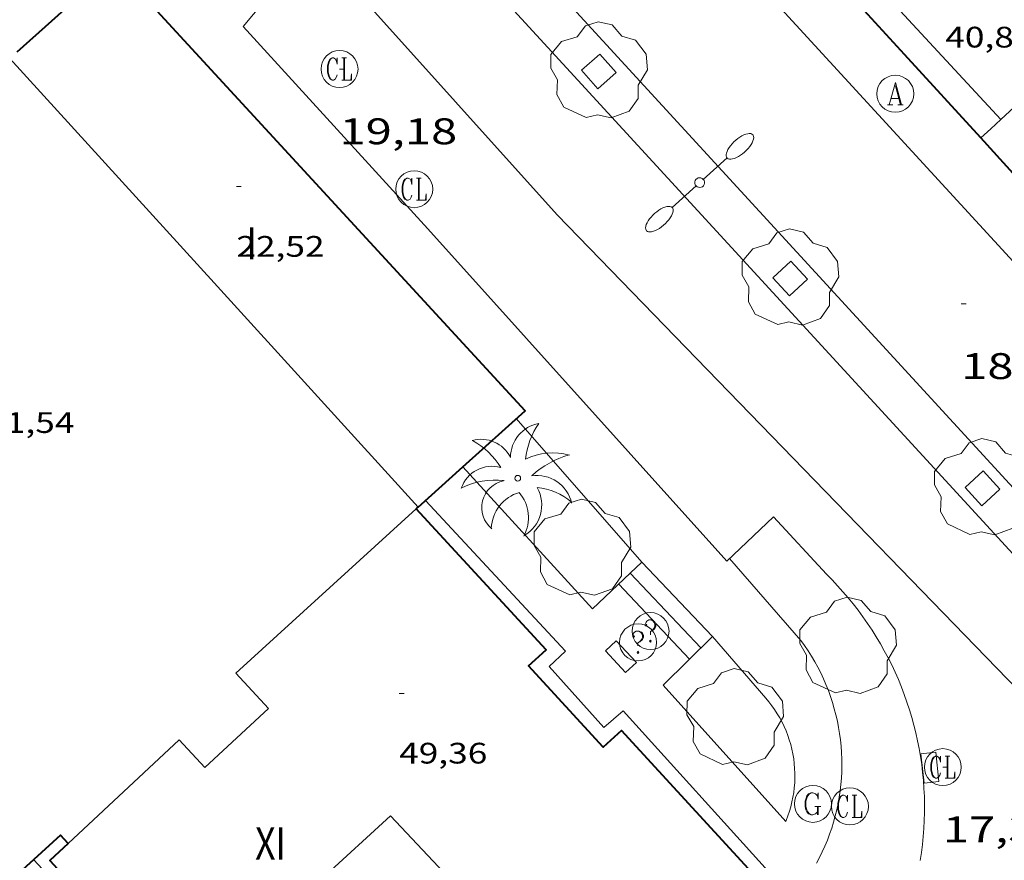
# Model space of a CAD drawing. Units: inches. Extents: x 451983 to 453004, y 4597998 to 4598501.
# Drawn here: x 452858 to 452898, y 4598317 to 4598351 of the extents above; entities that cross this region are included whole.
import ezdxf
from ezdxf.enums import TextEntityAlignment as Align

# ---------------------------------------------------------------- set-up
doc = ezdxf.new("R2010")
doc.units = ezdxf.units.IN
doc.header["$MEASUREMENT"] = 0
for name, color, linetype, lineweight in [('ARBRE', 7, 'Continuous', 0), ('COTA ALTIMETRICA', 7, 'Continuous', 0), ('COTA EDIFICI', 7, 'Continuous', 0), ('EIX VIA URBANA PAVIMENTADA', 7, 'Continuous', 0), ('EMBORNAL', 7, 'Continuous', 0), ('ESCALES', 7, 'Continuous', 0), ('ESCOCELL', 7, 'Continuous', 0), ('FACANA EXTERIOR', 7, 'Continuous', 0), ('FANAL', 7, 'Continuous', 0), ('LINIA DE VOLADA', 7, 'Continuous', 0), ('LINIA VOLUMETRICA', 7, 'Continuous', 0), ('MITGERES', 7, 'Continuous', 0), ('PALMERA', 7, 'Continuous', 0), ('PARTERRE DE GESPA', 7, 'Continuous', 0), ('REGISTRE AIGUA', 7, 'Continuous', 0), ('REGISTRE CLAVEGUERAM', 7, 'Continuous', 0), ('REGISTRE DE GAS', 7, 'Continuous', 0), ('REGISTRE SENSE IDENTIFICAR', 7, 'Continuous', 0), ('TEXT DE NUMERO DE PLANTES', 7, 'Continuous', 0), ('VORERA', 7, 'Continuous', 0)]:
    doc.layers.add(name, color=color, linetype=linetype, lineweight=lineweight)
doc.styles.add('Style-Arial', font='ARIAL.TTF')

# ---------------------------------------------------------------- blocks, each defined once
blk = doc.blocks.new('REGASC')
at = {"color": 0, "linetype": 'ByBlock', "lineweight": -2, "flags": 128}
for points in [[(0.238, 0.43), (0.284, 0.26), (0.284, 0.6), (0.238, 0.43), (0.142, 0.544), (0.002, 0.6), (-0.094, 0.6), (-0.236, 0.544), (-0.33, 0.43), (-0.376, 0.316), (-0.424, 0.146), (-0.424, -0.146), (-0.376, -0.316), (-0.33, -0.43), (-0.236, -0.544), (-0.094, -0.6), (0.002, -0.6), (0.142, -0.544), (0.238, -0.43)], [(-0.094, 0.6), (-0.188, 0.544), (-0.282, 0.43), (-0.33, 0.316), (-0.376, 0.146), (-0.376, -0.146), (-0.33, -0.316), (-0.282, -0.43), (-0.188, -0.544), (-0.094, -0.6)], [(0.096, -0.146), (0.426, -0.146)], [(0.238, -0.146), (0.238, -0.6)], [(0.284, -0.146), (0.284, -0.6)]]:
    blk.add_lwpolyline(points, dxfattribs=at)
at = {"color": 0, "linetype": 'ByBlock', "lineweight": -2}
blk.add_circle((0.0001974124312400818, -0.0006007362604141236), 1, dxfattribs=at)
blk = doc.blocks.new('RAIGUC')
at = {"color": 0, "linetype": 'ByBlock', "lineweight": -2, "flags": 128}
for points in [[(0.002, 0.6), (-0.33, -0.6)], [(0.002, 0.6), (0.332, -0.6)], [(0.002, 0.43), (0.284, -0.6)], [(-0.236, -0.26), (0.19, -0.26)], [(-0.424, -0.6), (-0.14, -0.6)], [(0.142, -0.6), (0.426, -0.6)]]:
    blk.add_lwpolyline(points, dxfattribs=at)
at = {"color": 0, "linetype": 'ByBlock', "lineweight": -2}
blk.add_circle((0.0002215649485588074, -0.001705031752586365), 1, dxfattribs=at)
blk = doc.blocks.new('COTA')
at = {"color": 0, "linetype": 'ByBlock', "lineweight": -2}
blk.add_line((0, 0), (0.2, 0), dxfattribs=at)
blk = doc.blocks.new('ESCOSE')
at = {"color": 0, "linetype": 'ByBlock', "lineweight": -2, "flags": 128}
blk.add_lwpolyline([(-0.5, -0.5), (0.5, -0.5), (0.5, 0.5), (-0.5, 0.5)], close=True, dxfattribs=at)
blk = doc.blocks.new('ARBRE')
at = {"color": 0, "linetype": 'ByBlock', "lineweight": -2, "flags": 128}
blk.add_lwpolyline([(-0.507, -1.872), (-1.415, -1.448), (-1.697, -0.9400000000000001), (-1.675, -0.342), (-1.951, 0.138), (-1.943, 0.686), (-1.511, 1.208), (-0.871, 1.406), (-0.543, 1.846), (-0.027, 2.012), (0.541, 1.882), (0.933, 1.428), (1.495, 1.262), (1.921, 0.6940000000000001), (1.969, 0.068), (1.593, -0.562), (1.593, -1.098), (1.229, -1.618), (0.505, -1.886), (-0.049, -1.762), (-0.507, -1.872)], dxfattribs=at)
blk = doc.blocks.new('PALME')
at = {"color": 0, "linetype": 'ByBlock', "lineweight": -2}
blk.add_circle((0, 0), 0.1157551100856748, dxfattribs=at)
at = {"color": 0, "linetype": 'ByBlock', "lineweight": -2, "extrusion": (0, 0, -1)}
for centre, radius, start, end in [((-1.108080517649651, 0.8442025735378266), 1.403282171960354, 0.07345277777777103, 79.6846861111111), ((1.484112182736397, 0.2516489796638489), 1.328985995679915, 74.32388055555512, 152.9322555555551), ((3.396099492430687, -1.235495022058487), 3.18010189079768, 119.4532138888884, 148.2736888888884), ((-1.43433788228035, -1.507501967906952), 2.537713358537655, 63.92806388888955, 105.150983333334), ((-3.099570651769638, -2.666359532594681), 3.754366305090909, 47.78692499999996, 74.23604166666661), ((-0.787374611377716, -1.314725165367127), 1.427465218460625, 80.60685555555526, 167.838408333333), ((0.4758311685323715, -1.079651026248932), 1.445902448616271, 150.8229888888895, 239.8864416666673), ((-0.5501846393346786, -2.803135895490646), 2.446884439954634, 95.61006666666718, 131.5520555555561)]:
    blk.add_arc(centre, radius, start, end, dxfattribs=at)
at = {"color": 0, "linetype": 'ByBlock', "lineweight": -2}
for centre, radius, start, end in [((3.298209535241127, 0.4955820450782776), 2.991768910878694, 144.6904888888889, 174.7063861111111), ((-1.048597732901573, -0.8221038019657135), 1.308653105497665, 74.1510222222226, 161.4971611111115), ((-0.933410438656807, -2.966663457632065), 2.896922169811624, 82.45839444444509, 117.9142555555562), ((-0.3516227054595947, -1.18449667429924), 1.107743377042529, 101.6102194444447, 230.7564055555559), ((0.4806208680868149, -2.075879712343216), 1.554275349064389, 105.3338361111102, 178.1020611111103), ((-1.121552417397499, -1.591161145687103), 1.55505366090631, 331.1120861111116, 40.95129444444493)]:
    blk.add_arc(centre, radius, start, end, dxfattribs=at)
blk = doc.blocks.new('RDESCC')
at = {"color": 0, "linetype": 'ByBlock', "lineweight": -2, "flags": 128}
for points in [[(-0.24, 0.374), (-0.194, 0.316), (-0.24, 0.26), (-0.288, 0.316), (-0.288, 0.374), (-0.24, 0.486), (-0.194, 0.544), (-0.1, 0.6), (0.042, 0.6), (0.184, 0.544), (0.232, 0.486), (0.286, 0.374), (0.286, 0.26), (0.232, 0.146), (0.184, 0.09), (-0.004, -0.024), (-0.004, -0.194)], [(0.042, 0.6), (0.138, 0.544), (0.184, 0.486), (0.232, 0.374), (0.232, 0.26), (0.184, 0.146), (0.09, 0.034)], [(-0.004, -0.486), (-0.052, -0.544), (-0.004, -0.6), (0.042, -0.544), (-0.004, -0.486)]]:
    blk.add_lwpolyline(points, dxfattribs=at)
at = {"color": 0, "linetype": 'ByBlock', "lineweight": -2}
blk.add_circle((-0.001613611161708832, -0.001560736298561096), 1, dxfattribs=at)
blk = doc.blocks.new('EMBORN')
at = {"color": 0, "linetype": 'ByBlock', "lineweight": -2, "flags": 128}
blk.add_lwpolyline([(0, 0), (1.2, 0), (1.2, 0.6), (0, 0.6)], close=True, dxfattribs=at)
blk = doc.blocks.new('RCLAVC')
at = {"color": 0, "linetype": 'ByBlock', "lineweight": -2, "flags": 128}
for points in [[(-0.158, 0.43), (-0.122, 0.26), (-0.122, 0.6), (-0.158, 0.43), (-0.228, 0.544), (-0.332, 0.6), (-0.402, 0.6), (-0.508, 0.544), (-0.578, 0.43), (-0.612, 0.316), (-0.648, 0.146), (-0.648, -0.146), (-0.612, -0.316), (-0.578, -0.43), (-0.508, -0.544), (-0.402, -0.6), (-0.332, -0.6), (-0.228, -0.544), (-0.158, -0.43), (-0.122, -0.316)], [(-0.402, 0.6), (-0.472, 0.544), (-0.542, 0.43), (-0.578, 0.316), (-0.612, 0.146), (-0.612, -0.146), (-0.578, -0.316), (-0.542, -0.43), (-0.472, -0.544), (-0.402, -0.6)], [(0.122, 0.6), (0.368, 0.6)], [(0.226, 0.6), (0.226, -0.6)], [(0.262, 0.6), (0.262, -0.6)], [(0.122, -0.6), (0.648, -0.6), (0.648, -0.26), (0.612, -0.6)]]:
    blk.add_lwpolyline(points, dxfattribs=at)
at = {"color": 0, "linetype": 'ByBlock', "lineweight": -2}
blk.add_circle((-0.001401012718677521, -0.0007607361078262329), 1, dxfattribs=at)
blk = doc.blocks.new('FANALD')
at = {"color": 0, "linetype": 'ByBlock', "lineweight": -2, "flags": 128}
for points in [[(-2.906, -0.006), (-2.898, -0.052), (-2.874, -0.096), (-2.836, -0.138), (-2.782, -0.176), (-2.716, -0.212), (-2.638, -0.242), (-2.55, -0.268), (-2.454, -0.286), (-2.352, -0.3), (-2.246, -0.306), (-2.142, -0.304), (-2.036, -0.298), (-1.936, -0.284), (-1.842, -0.262), (-1.756, -0.236), (-1.68, -0.204), (-1.616, -0.168), (-1.566, -0.128), (-1.532, -0.08600000000000001), (-1.51, -0.042), (-1.506, 0.004), (-1.518, 0.05), (-1.546, 0.094), (-1.588, 0.134), (-1.644, 0.174), (-1.714, 0.208), (-1.794, 0.236), (-1.884, 0.26), (-1.982, 0.278), (-2.084, 0.29), (-2.188, 0.294), (-2.294, 0.292), (-2.398, 0.282), (-2.498, 0.266), (-2.59, 0.246), (-2.674, 0.218), (-2.746, 0.184), (-2.808, 0.148), (-2.854, 0.106), (-2.886, 0.064), (-2.904, 0.018), (-2.906, -0.006)], [(0.198, -0.002), (0.19, 0.054), (0.166, 0.104), (0.13, 0.148), (0.084, 0.178), (0.03, 0.194), (-0.026, 0.194), (-0.08, 0.178), (-0.128, 0.148), (-0.166, 0.106), (-0.19, 0.056), (-0.198, 0), (-0.19, -0.056), (-0.168, -0.106), (-0.132, -0.15), (-0.08600000000000001, -0.18), (-0.032, -0.198), (0.024, -0.198), (0.078, -0.184), (0.126, -0.154), (0.164, -0.112), (0.188, -0.062), (0.198, -0.006), (0.198, -0.002)], [(2.898, -0.002), (2.89, 0.044), (2.866, 0.088), (2.828, 0.13), (2.774, 0.168), (2.708, 0.204), (2.63, 0.234), (2.542, 0.26), (2.446, 0.278), (2.344, 0.292), (2.238, 0.298), (2.134, 0.296), (2.028, 0.29), (1.928, 0.276), (1.834, 0.254), (1.748, 0.228), (1.672, 0.196), (1.608, 0.16), (1.558, 0.12), (1.524, 0.078), (1.502, 0.034), (1.498, -0.012), (1.51, -0.058), (1.538, -0.102), (1.58, -0.142), (1.636, -0.182), (1.706, -0.216), (1.786, -0.244), (1.876, -0.268), (1.974, -0.286), (2.076, -0.298), (2.18, -0.302), (2.286, -0.3), (2.39, -0.29), (2.49, -0.274), (2.582, -0.254), (2.666, -0.226), (2.738, -0.192), (2.8, -0.156), (2.846, -0.114), (2.878, -0.07200000000000001), (2.896, -0.026), (2.898, -0.002)], [(-1.506, -0.006), (-0.198, -0.006)], [(1.498, -0.002), (0.198, -0.002)]]:
    blk.add_lwpolyline(points, dxfattribs=at)

msp = doc.modelspace()

# ---------------------------------------------------------------- linework, layer by layer
at = {"layer": 'EIX VIA URBANA PAVIMENTADA', "color": 1, "linetype": 'Continuous', "lineweight": 20, "extrusion": (2.330001096313582e-05, 2.06749019683309e-05, 0.9999999995148291), "elevation": 123.1444604228775, "flags": 128}
msp.add_lwpolyline([(452880.6630490877, 4598295.505855888), (452904.6752479999, 4598316.812706737)], dxfattribs=at)
at = {"layer": 'EIX VIA URBANA PAVIMENTADA', "color": 1, "linetype": 'Continuous', "lineweight": 20}
msp.add_polyline3d([(452906.0447706185, 4598315.403257376, 17.45002705448), (452879.5099369987, 4598342.753501114, 18.85102922659041), (452850.7531348137, 4598374.700768838, 20.5870319180848), (452827.9772940243, 4598400.337981398, 22.0670342126768)], dxfattribs=at)
at = {"layer": 'ESCALES', "color": 1, "linetype": 'Continuous', "lineweight": 0, "flags": 128}
for points, elevation in [([(452882.9478355494, 4598328.68045321), (452885.8048170644, 4598325.66042685)], 18.64102890100641), ([(452882.4789886661, 4598328.235289859), (452885.3448128989, 4598325.205429634)], 18.630028883952), ([(452882.0088273255, 4598327.788458952), (452884.8838087242, 4598324.749432426)], 18.51002869790401)]:
    msp.add_lwpolyline(points, dxfattribs=dict(at, elevation=elevation))
at = {"layer": 'ESCALES', "color": 1, "linetype": 'Continuous', "lineweight": 0, "elevation": 18.630028883952}
msp.add_lwpolyline([(452882.4788314458, 4598328.235456078), (452882.4789886661, 4598328.235289859)], dxfattribs=at)
at = {"layer": 'FACANA EXTERIOR', "color": 1, "linetype": 'Continuous', "lineweight": 40, "extrusion": (-0.7379041529444582, -0.6749053107028363, 0.0005316506650805866), "elevation": -3437642.380815641, "flags": 128}
msp.add_lwpolyline([(-3087476.571834082, 1866.741182534778), (-3087481.15774143, 1866.931182856206), (-3087485.782595599, 1867.849184409212)], dxfattribs=at)
at = {"layer": 'FACANA EXTERIOR', "color": 1, "linetype": 'Continuous', "lineweight": 40, "extrusion": (-0.7350196626398721, -0.6754224964806401, 0.05958646474350094), "elevation": -3438711.893795102, "flags": 128}
msp.add_lwpolyline([(-3079444.27044678, 205304.3695609554), (-3079447.008972435, 205304.4827622727), (-3079449.746085134, 205304.5969653714)], dxfattribs=at)
at = {"layer": 'FACANA EXTERIOR', "color": 1, "linetype": 'Continuous', "lineweight": 40, "extrusion": (0.6659667329754234, -0.7420885438955217, 0.07611112657861326), "elevation": -3110768.037891054, "flags": 128}
msp.add_lwpolyline([(3408294.122225892, 237475.445140762), (3408294.174628261, 237475.4451407618), (3408294.228442787, 237475.4461436727)], dxfattribs=at)
at = {"layer": 'FACANA EXTERIOR', "color": 1, "linetype": 'Continuous', "lineweight": 40}
for points in [[(452875.687963832, 4598332.543393534, 22.58195131017274), (452878.2118747716, 4598334.817498659, 22.6250350778), (452861.5539861586, 4598352.90165309, 22.9530355863312), (452857.6008863894, 4598349.355749706, 22.91111046757142)], [(452873.8768384137, 4598330.911525495, 22.55103496307041), (452875.687963832, 4598332.543393534, 22.58195131017274)], [(452859.6807129637, 4598317.278612072, 21.96903406073761), (452859.3697150006, 4598317.610614946, 21.96903406073761), (452857.2016967147, 4598315.643628346, 21.96903406073761), (452842.1206438798, 4598332.012625909, 22.68250514420553)], [(452859.6807129637, 4598317.278612072, 48.87607577735042), (452858.9387065704, 4598316.58761663, 48.85907575099361), (452871.9426195347, 4598302.459496058, 48.97707593394082), (452877.1596640584, 4598307.261463919, 48.97507593084001), (452876.0936711919, 4598308.419473803, 48.97507593084001), (452878.8196944554, 4598310.928457009, 48.97707593394082), (452880.2016852092, 4598309.427444194, 48.97707593394082), (452887.4257468813, 4598316.079399697, 48.97507593084001), (452882.1157824062, 4598321.846448927, 48.97707593394082), (452881.3837761573, 4598321.172453436, 48.97707593394082), (452878.3477964741, 4598324.470481586, 48.97507593084001), (452879.0618025661, 4598325.127477186, 48.97507593084001), (452873.7978377526, 4598330.840525985, 48.97707593394082)]]:
    msp.add_polyline3d(points, dxfattribs=at)
at = {"layer": 'LINIA DE VOLADA', "color": 7, "linetype": 'Continuous', "lineweight": 0}
msp.add_polyline3d([(452874.1768409275, 4598331.181523638, 49.17807624557122), (452879.843803346, 4598325.070471164, 49.17807624557122), (452879.1817976306, 4598324.452475229, 49.17807624557122), (452881.4067822782, 4598321.974454504, 49.17807624557122), (452882.1867886167, 4598322.650449635, 49.17807624557122), (452888.2097475505, 4598316.007393636, 49.20207628278082), (452880.2636809197, 4598308.849442828, 49.18607625797441), (452878.9616895464, 4598310.252454883, 48.89807581145921), (452876.8136718302, 4598308.356468242, 48.99407596029761), (452877.847665125, 4598307.261458699, 48.99407596029761), (452872.0266151503, 4598301.864494498, 48.99407596029761), (452858.2787057975, 4598316.620621689, 48.99407596029761)], dxfattribs=at)
at = {"layer": 'LINIA VOLUMETRICA', "color": 1, "linetype": 'Continuous', "lineweight": 20, "extrusion": (0.002792481793474165, -0.003065270002036365, 0.9999914030456701), "elevation": -12808.21590363727, "flags": 128}
msp.add_lwpolyline([(452872.0488900496, 4598313.25353645), (452863.7658360717, 4598322.345656103), (452855.4827820939, 4598331.437775764)], dxfattribs=at)
at = {"layer": 'LINIA VOLUMETRICA', "color": 1, "linetype": 'Continuous', "lineweight": 20}
for points in [[(452900.7760223001, 4598349.65035045, 40.80306326097121), (452891.1780851767, 4598359.898439164, 40.79506324856801), (452887.9700575999, 4598356.919458886, 40.62706298810081), (452897.4999942384, 4598346.621370611, 40.59606294003841)], [(452873.7978377526, 4598330.840525985, 48.97707593394082), (452866.4847758285, 4598324.173571136, 48.97907593704161), (452867.8037670157, 4598322.74255891, 48.97907593704161), (452865.2157448995, 4598320.356574846, 48.97707593394082), (452864.182751796, 4598321.476584421, 48.97707593394082), (452859.6807129637, 4598317.278612072, 48.87607577735042)], [(452872.8946842755, 4598310.797501761, 51.40307969521121), (452876.6547162971, 4598314.249478584, 51.48307981924322), (452872.7507416644, 4598318.390514626, 52.23508098514401), (452867.268695, 4598313.360548423, 52.21108094793441), (452870.3446743356, 4598310.008519886, 52.20308093553122), (452872.1216894658, 4598311.639508933, 52.21108094793441), (452872.8946842755, 4598310.797501761, 51.40307969521121)]]:
    msp.add_polyline3d(points, dxfattribs=at)
at = {"layer": 'MITGERES', "color": 1, "linetype": 'Continuous', "lineweight": 30, "extrusion": (0.5531209078258463, -0.5890935148768506, 0.5890892055164053), "elevation": -2458325.870811229, "flags": 128}
msp.add_lwpolyline([(3477727.870543181, 1792191.554682013), (3477730.10100262, 1792191.524981498), (3477732.332146564, 1792191.496518502)], dxfattribs=at)
at = {"layer": 'MITGERES', "color": 1, "linetype": 'Continuous', "lineweight": 30, "extrusion": (0.00801691008857941, 0.007401638466787971, 0.9999404706784493), "elevation": 37705.56348716086, "flags": 128}
msp.add_lwpolyline([(452881.8207328997, 4598192.748426715), (452882.2247714755, 4598193.121434447), (452882.628810051, 4598193.494442179)], dxfattribs=at)
at = {"layer": 'PARTERRE DE GESPA', "color": 7, "linetype": 'Continuous', "lineweight": 0, "extrusion": (0.009842764668625808, -0.01131526295719003, 0.9998875360798773), "elevation": -47555.10761048387, "flags": 128}
msp.add_lwpolyline([(452867.2676776556, 4598081.774378629), (452864.3791886186, 4598085.094618251)], dxfattribs=at)
at = {"layer": 'PARTERRE DE GESPA', "color": 7, "linetype": 'Continuous', "lineweight": 0, "elevation": 18.02711169084976, "flags": 128}
msp.add_lwpolyline([(452890.029757066, 4598316.46937672), (452890.1507272023, 4598316.698415559), (452890.2637530436, 4598316.931385337), (452890.3707551545, 4598317.1673847), (452890.4697363422, 4598317.406410163), (452890.5617700325, 4598317.648370399), (452890.6457453856, 4598317.893403271), (452890.7217728888, 4598318.140371345), (452890.790776312, 4598318.389369433), (452890.8517588106, 4598318.641393627), (452890.9047542926, 4598318.894401724), (452890.9507631067, 4598319.149393302), (452890.9887849026, 4598319.405368791), (452891.017783668, 4598319.662372986), (452891.0397940123, 4598319.92036283), (452891.0537781696, 4598320.178385292), (452891.0587767101, 4598320.437389925), (452891.05678332, 4598320.69538455), (452891.0468029109, 4598320.954363085), (452891.0287945586, 4598321.21237641), (452891.0017970813, 4598321.469376248), (452890.9678076728, 4598321.72536608), (452890.9257903217, 4598321.980390702), (452890.875819855, 4598322.234357042), (452890.8188182887, 4598322.486362083), (452890.7527884276, 4598322.736402343), (452890.6798022938, 4598322.984388235), (452890.5988238781, 4598323.230364551), (452890.5108126042, 4598323.47338174), (452890.4148072939, 4598323.713391525), (452890.3118065413, 4598323.950395648), (452890.2008117497, 4598324.184392368), (452890.0828197621, 4598324.414385595), (452889.9588291749, 4598324.640377075), (452889.8268071344, 4598324.863407686), (452889.6878235574, 4598325.081390444), (452889.5428413806, 4598325.295371445), (452889.3908245928, 4598325.505395493)], dxfattribs=at)
at = {"layer": 'PARTERRE DE GESPA', "color": 7, "linetype": 'Continuous', "lineweight": 0}
for points in [[(452882.9478355494, 4598328.68045321, 18.7530290746512), (452877.8548717748, 4598334.495500868, 18.8060291568224)], [(452875.6878536044, 4598332.543514283, 18.4980286792992), (452875.687963832, 4598332.543393534, 18.49802899363904)], [(452875.687963832, 4598332.543393534, 18.49802899363904), (452880.9478180399, 4598326.781465441, 18.51302870255521), (452882.4789886661, 4598328.235289859, 18.69676785398212)], [(452882.4789886661, 4598328.235289859, 18.69676785398212), (452882.9478355494, 4598328.68045321, 18.7530290746512)], [(452888.7857648326, 4598318.167392614, 18.0410279707664), (452883.8147990393, 4598323.691438897, 17.9210277847184), (452885.8048170644, 4598325.66042685, 18.64102890100641)], [(452885.8048170644, 4598325.66042685, 18.64102890100641), (452887.9777848775, 4598323.161026398, 18.50727592527548)], [(452887.9758014842, 4598323.163406506, 18.4910286684464), (452887.9777848775, 4598323.161026398, 18.49071132261999)], [(452887.9777848775, 4598323.161026398, 18.49071132261999), (452888.1008005399, 4598323.013405325, 18.4710286374384), (452888.2207995498, 4598322.858404174, 18.45002860488), (452888.3327985095, 4598322.698403077, 18.430028573872), (452888.4387974294, 4598322.534402017, 18.410028542864), (452888.5387963098, 4598322.366400999, 18.390028511856), (452888.6307951398, 4598322.193400033, 18.370028480848), (452888.7157939361, 4598322.017399115, 18.35002844984), (452888.7937926989, 4598321.838398245, 18.33002841883201), (452888.8647914204, 4598321.655397423, 18.3110283893744), (452888.9277901144, 4598321.470396657, 18.29202835991681), (452888.9837887824, 4598321.283395943, 18.2730283304592), (452889.0317874152, 4598321.093395284, 18.25502830255201), (452889.0717860203, 4598320.901394683, 18.23702827464481), (452889.1037846056, 4598320.708394141, 18.22002824828801), (452889.1277831708, 4598320.514393658, 18.2030282219312), (452889.1437817084, 4598320.318393234, 18.1860281955744), (452889.1527802428, 4598320.123392862, 18.17002817076801), (452889.1527787556, 4598319.927392558, 18.155028147512), (452889.1457772576, 4598319.731392307, 18.140028124256), (452889.1297757457, 4598319.535392125, 18.125028101), (452889.1067742381, 4598319.341391998, 18.11202808084481), (452889.0747727164, 4598319.147391941, 18.09802805913921), (452889.0357711992, 4598318.955391939, 18.0860280405344), (452888.9887696771, 4598318.764392, 18.07402802192961), (452888.9337681654, 4598318.576392125, 18.06302800487521), (452888.871766658, 4598318.390392308, 18.0530279893712), (452888.8017651533, 4598318.206392554, 18.0430279738672), (452888.7857648326, 4598318.167392614, 18.0410279707664)], [(452887.9777848775, 4598323.161026398, 18.50727592527548), (452887.9818014404, 4598323.156406449, 18.5070286932528)]]:
    msp.add_polyline3d(points, dxfattribs=at)
at = {"layer": 'VORERA', "color": 1, "linetype": 'Continuous', "lineweight": 0, "flags": 128}
for points, elevation in [([(452879.7897212956, 4598360.70698064), (452906.0448973548, 4598332.106283273)], 19.40259901293982), ([(452875.1519749703, 4598356.57625328), (452905.7268299148, 4598323.283272009)], 19.56448468235549), ([(452873.8008986082, 4598355.354132365), (452904.384818487, 4598322.05128028)], 19.55703833983421)]:
    msp.add_lwpolyline(points, dxfattribs=dict(at, elevation=elevation))
at = {"layer": 'VORERA', "color": 1, "linetype": 'Continuous', "lineweight": 0, "elevation": 18.18479858298087}
msp.add_lwpolyline([(452890.4288404981, 4598328.188402657), (452890.6588403514, 4598327.958397588), (452890.882838414, 4598327.721396684), (452891.1008358616, 4598327.480397192), (452891.3138317533, 4598327.233401326), (452891.5198394802, 4598326.98137709), (452891.719833519, 4598326.724385508), (452891.9128271026, 4598326.463394956), (452892.0998319717, 4598326.196377334), (452892.2808235436, 4598325.925391445), (452892.4538275061, 4598325.650375886), (452892.6208304609, 4598325.370362662), (452892.7808206702, 4598325.087379874), (452892.9338231112, 4598324.800367794), (452893.0798250965, 4598324.509356749), (452893.2188139457, 4598324.214377061), (452893.3498155765, 4598323.916366786), (452893.4738171454, 4598323.615356627), (452893.5908059698, 4598323.311376905), (452893.6998079682, 4598323.00536568), (452893.8008096716, 4598322.695355114), (452893.8948120996, 4598322.384342818), (452893.9818017824, 4598322.070360962), (452894.0598047992, 4598321.754347227), (452894.1307954639, 4598321.436363006), (452894.1937996959, 4598321.117346364), (452894.2487917353, 4598320.796358862), (452894.2957973414, 4598320.474338936), (452894.3347911469, 4598320.151347235), (452894.365785836, 4598319.827353432), (452894.3887814083, 4598319.502357528), (452894.4037782559, 4598319.177358606), (452894.4117758278, 4598318.851357961), (452894.4107752283, 4598318.526352999), (452894.4017755121, 4598318.200345937), (452894.3857773044, 4598317.875335314), (452894.3607678485, 4598317.550351617), (452894.3277731391, 4598317.227332739), (452894.2867670205, 4598316.904341166), (452894.2387624115, 4598316.582346031)], dxfattribs=at)
at = {"layer": 'VORERA', "color": 1, "linetype": 'Continuous', "lineweight": 0}
msp.add_polyline3d([(452890.4288434146, 4598328.188395685, 18.18502819402401), (452888.2888577758, 4598330.518415534, 18.24902829324961), (452886.3928412015, 4598328.721427134, 18.305028380072), (452874.2619245298, 4598342.182540047, 19.00102945915041), (452866.7769751962, 4598350.389609565, 19.57703035218081), (452868.3819923589, 4598352.323600385, 19.40903009171361), (452865.1350146855, 4598355.929630613, 19.50503024055201), (452863.1219990907, 4598354.285643337, 19.64903046380961), (452855.6240504046, 4598362.58071309, 20.28903145606561), (452857.4440662465, 4598364.296701939, 20.1420312281568)], dxfattribs=at)

# ---------------------------------------------------------------- block references
at = {"layer": 'ARBRE', "color": 3, "linetype": 'Continuous', "lineweight": 0, "xscale": 1.000001550400009, "yscale": 1.000001550399986, "zscale": 1.0000015504, "rotation": 359.9995652666707}
for p in [(452881.1999837555, 4598348.57049731, 19.12902965760161), (452888.9619320996, 4598340.1764254, 18.5530287645712), (452896.761879668, 4598331.672353033, 18.2570283056528), (452880.5268358856, 4598329.219472415, 18.78602912581441), (452891.301822438, 4598325.245384498, 18.0910280482864), (452886.7237933744, 4598322.350414745, 18.64102890100641)]:
    msp.add_blockref('ARBRE', p, dxfattribs=at)
at = {"layer": 'COTA ALTIMETRICA', "color": 7, "linetype": 'Continuous', "lineweight": 0, "xscale": 1.000001550400009, "yscale": 1.000001550399986, "zscale": 1.0000015504, "rotation": 359.9995652666707}
for p in [(452870.6849681893, 4598348.667577242, 19.180029736672), (452895.8989350622, 4598339.149371173, 18.395028519608), (452895.1547913995, 4598320.367347701, 17.30002682192)]:
    msp.add_blockref('COTA', p, dxfattribs=at)
at = {"layer": 'COTA EDIFICI', "color": 7, "linetype": 'Continuous', "lineweight": 0, "xscale": 1.000001550400009, "yscale": 1.000001550399986, "zscale": 1.0000015504, "rotation": 359.9995652666707}
for p in [(452866.499925516, 4598343.898601602, 22.51503490725601), (452873.1017798656, 4598323.353519658, 49.3630765323952)]:
    msp.add_blockref('COTA', p, dxfattribs=at)
at = {"layer": 'EMBORNAL', "color": 7, "linetype": 'Continuous', "lineweight": 0, "zscale": 1.0000015504}
for p, xscale, yscale, rotation in [((452881.4688059564, 4598325.082458853, 18.51902871185761), 1.000003452054835, 1.000003452054841, 312.847968935906), ((452894.267794152, 4598320.911355274, 17.91702777851681), 1.000003213670545, 1.000003213670567, 276.3564039485839)]:
    msp.add_blockref('EMBORN', p, dxfattribs=dict(at, xscale=xscale, yscale=yscale, rotation=rotation))
at = {"layer": 'ESCOCELL', "color": 1, "linetype": 'Continuous', "lineweight": 0, "zscale": 1.0000015504}
for p, rotation in [((452881.1999837555, 4598348.57049731, 19.12902965760161), 131.3917036781802), ((452888.9619320996, 4598340.1764254, 18.5530287645712), 132.7594153064435)]:
    msp.add_blockref('ESCOSE', p, dxfattribs=dict(at, rotation=rotation))
at = {"layer": 'ESCOCELL', "color": 1, "linetype": 'Continuous', "lineweight": 0, "xscale": 1.000001550400008, "yscale": 1.000001550399986, "zscale": 1.0000015504, "rotation": 132.5271723338003}
msp.add_blockref('ESCOSE', (452896.761879668, 4598331.672353033, 18.2570283056528), dxfattribs=at)
at = {"layer": 'FANAL', "color": 7, "linetype": 'Continuous', "lineweight": 0, "zscale": 1.0000015504, "rotation": 42.02211745302546}
msp.add_blockref('FANALD', (452885.2909559086, 4598344.064459282, 18.8930292917072), dxfattribs=at)
at = {"layer": 'PALMERA', "color": 3, "linetype": 'Continuous', "lineweight": 0, "xscale": 1.000001550400009, "yscale": 1.000001550399986, "zscale": 1.0000015504, "rotation": 359.9995652666707}
msp.add_blockref('PALME', (452877.9138535121, 4598332.07649667, 18.78602912581441), dxfattribs=at)
at = {"layer": 'REGISTRE AIGUA', "color": 5, "linetype": 'Continuous', "lineweight": 0, "xscale": 0.7500011627999923, "yscale": 0.7500011628000038, "zscale": 0.7500011628000001, "rotation": 359.9995652666702}
msp.add_blockref('RAIGUC', (452893.2259955411, 4598347.66640466, 18.6630289351152), dxfattribs=at)
at = {"layer": 'REGISTRE CLAVEGUERAM', "color": 7, "linetype": 'Continuous', "lineweight": 0, "xscale": 0.7500011627999923, "yscale": 0.7500011628000038, "zscale": 1.0000015504, "rotation": 359.9995652666702}
for p in [(452870.6849681893, 4598348.667577242, 19.180029736672), (452873.7149359356, 4598343.797546702, 18.69002897697601), (452895.1547913995, 4598320.367347701, 17.30002682192), (452891.3847734904, 4598318.77737384, 17.340026883936)]:
    msp.add_blockref('RCLAVC', p, dxfattribs=at)
at = {"layer": 'REGISTRE DE GAS', "color": 7, "linetype": 'Continuous', "lineweight": 0, "xscale": 0.7500011627999923, "yscale": 0.7500011628000038, "zscale": 0.7500011628000001, "rotation": 359.9995652666702}
msp.add_blockref('REGASC', (452889.8857719403, 4598318.879385372, 18.07402802192961), dxfattribs=at)
at = {"layer": 'REGISTRE SENSE IDENTIFICAR', "color": 7, "linetype": 'Continuous', "lineweight": 0, "xscale": 0.7500011627999923, "yscale": 0.7500011628000038, "zscale": 1.0000015504, "rotation": 359.9995652666702}
for p in [(452883.2988148636, 4598325.882446208, 18.51302870255521), (452882.7918106252, 4598325.42744935, 18.51302870255521)]:
    msp.add_blockref('RDESCC', p, dxfattribs=at)

# ---------------------------------------------------------------- texts
at = {"layer": 'COTA ALTIMETRICA', "color": 7, "linetype": 'Continuous', "lineweight": 0, "style": 'Style-Arial', "width": 1.333331428571429}
for s, p in [('19,18', (452870.6849530142, 4598346.667574142, 19.180029736672)), ('18,40', (452895.8989198871, 4598337.149368073, 18.395028519608)), ('17,30', (452895.1547762245, 4598318.3673446, 17.30002682192))]:
    msp.add_text(s, height=1.05000162792, rotation=359.99956526667, dxfattribs=at).set_placement(p, align=Align.TOP_LEFT)
at = {"layer": 'COTA EDIFICI', "color": 7, "linetype": 'Continuous', "lineweight": 0, "style": 'Style-Arial', "width": 1.25}
for s, p in [('40,86', (452895.2520192671, 4598350.379393494, 40.85906334779361)), ('22,52', (452866.4999103409, 4598341.898598501, 22.51503490725601)), ('21,54', (452856.3548404146, 4598334.755664404, 21.53903339406561)), ('49,36', (452873.1017646905, 4598321.353516557, 49.3630765323952))]:
    msp.add_text(s, height=0.8400013023360002, rotation=359.99956526667, dxfattribs=at).set_placement(p, align=Align.TOP_LEFT)
at = {"layer": 'TEXT DE NUMERO DE PLANTES', "color": 7, "linetype": 'Continuous', "lineweight": 0, "style": 'Style-Arial', "width": 0.8076910650906692}
for s, p in [('I', (452867.1173706078, 4598341.60359436)), ('XI', (452867.8846359081, 4598317.271550813))]:
    msp.add_text(s, height=1.300004015523101, rotation=359.99956526667, dxfattribs=at).set_placement(p, align=Align.MIDDLE_CENTER)

doc.saveas('drawing.dxf')
